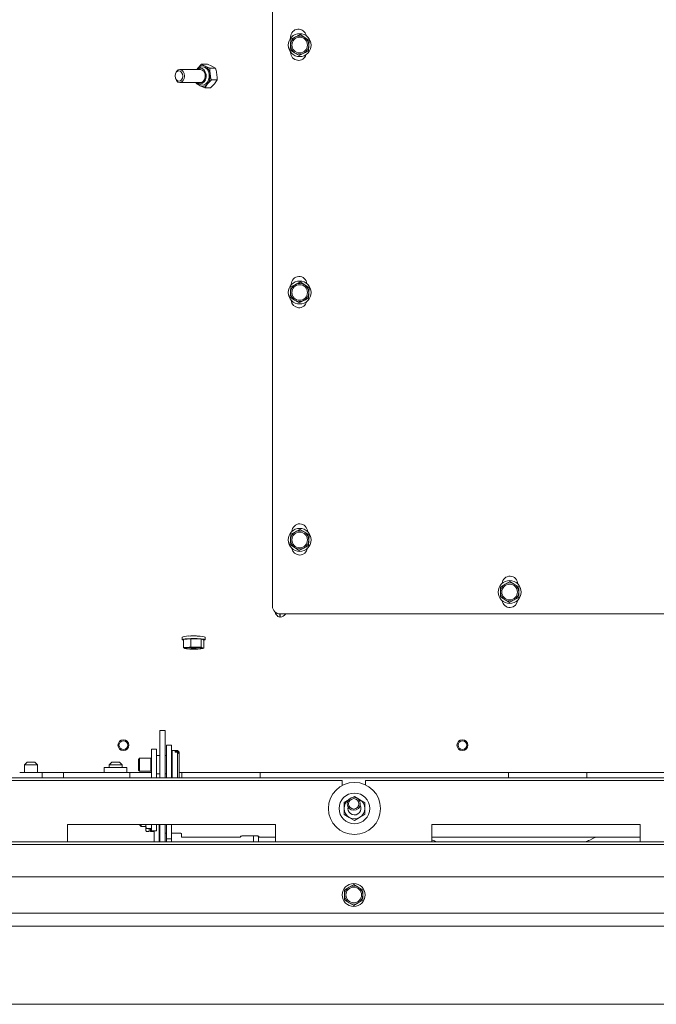
# Model space of a CAD drawing. Units: millimetres. Extents: x 423 to 4089, y 131 to 5783.
# Drawn here: x 951 to 1196, y 821 to 1199 of the extents above; entities that cross this region are included whole.
import ezdxf

# ---------------------------------------------------------------- set-up
doc = ezdxf.new("R2010")
doc.units = ezdxf.units.MM

msp = doc.modelspace()

# ---------------------------------------------------------------- linework, layer by layer
at = {"linetype": 'Continuous', "lineweight": 15, "ltscale": 20}
for p, q in [((1048.02, 1350.23), (1048.02, 974.23)), ((1055.12, 1191.91), (1055, 1189.89)), ((1055.03, 1192.83), (1055.03, 1192.39)), ((1056.92, 1192.81), (1055.12, 1191.91)), ((1060.42, 1192.61), (1058.73, 1193.72)), ((1062.11, 1191.49), (1060.42, 1192.61)), ((1061.99, 1189.48), (1062.11, 1191.49)), ((1055, 1189.89), (1054.88, 1187.87)), ((1054.88, 1187.87), (1056.56, 1186.76)), ((1061.87, 1187.46), (1061.99, 1189.48)), ((1055.03, 1186.97), (1055.03, 1186.83)), ((1056.56, 1186.76), (1058.25, 1185.65)), ((1058.25, 1185.65), (1060.06, 1186.55)), ((1020.38, 1180.32), (1012.45, 1180.32)), ((1019.33, 1180.85), (1018.94, 1180.32)), ((1020.76, 1182.36), (1019.33, 1180.85)), ((1020.16, 1180.99), (1019.45, 1180.54)), ((1022.19, 1181.6), (1020.76, 1182.36)), ((1023.02, 1182.36), (1020.76, 1182.36)), ((1023.93, 1180.85), (1022.19, 1181.6)), ((1023.02, 1182.36), (1024.76, 1181.6)), ((1026.19, 1180.85), (1023.93, 1180.85)), ((1024.76, 1181.6), (1026.19, 1180.85)), ((1023.14, 1174.8), (1024.56, 1176.31)), ((1026.83, 1176.31), (1024.56, 1176.31)), ((1026.83, 1176.31), (1025.71, 1174.8)), ((1012.45, 1175.32), (1020.38, 1175.32)), ((1018.85, 1174.8), (1020.28, 1174.04)), ((1019.45, 1175.11), (1020.16, 1174.65)), ((1020.28, 1174.04), (1022.02, 1173.29)), ((1022.02, 1173.29), (1023.14, 1174.8)), ((1024.29, 1173.29), (1022.02, 1173.29)), ((1025.71, 1174.8), (1024.29, 1173.29)), ((1055.12, 1096.91), (1055, 1094.89)), ((1056.92, 1097.81), (1055.12, 1096.91)), ((1055.27, 1097.83), (1055.27, 1097.69)), ((1060.42, 1097.61), (1058.73, 1098.72)), ((1062.11, 1096.49), (1060.42, 1097.61)), ((1055, 1094.89), (1054.88, 1092.87)), ((1054.88, 1092.87), (1056.56, 1091.76)), ((1061.87, 1092.46), (1061.99, 1094.48)), ((1061.99, 1094.48), (1062.11, 1096.49)), ((1056.56, 1091.76), (1058.25, 1090.65)), ((1058.25, 1090.65), (1060.06, 1091.55)), ((1056.92, 1002.81), (1055.12, 1001.91)), ((1060.42, 1002.61), (1058.73, 1003.72)), ((1062.11, 1001.49), (1060.42, 1002.61)), ((1055, 999.89), (1054.88, 997.87)), ((1055.12, 1001.91), (1055, 999.89)), ((1061.87, 997.46), (1061.99, 999.48)), ((1061.99, 999.48), (1062.11, 1001.49)), ((1054.88, 997.87), (1056.56, 996.76)), ((1056.56, 996.76), (1058.25, 995.65)), ((1058.25, 995.65), (1060.06, 996.55)), ((1139.19, 983.69), (1137.43, 982.69)), ((1140.93, 982.67), (1139.19, 983.69)), ((1135.68, 981.69), (1135.67, 979.67)), ((1137.43, 982.69), (1135.68, 981.69)), ((1142.68, 981.66), (1140.93, 982.67)), ((1142.67, 979.64), (1142.68, 981.66)), ((1135.66, 977.65), (1137.4, 976.63)), ((1137.4, 976.63), (1139.15, 975.61)), ((1139.15, 975.61), (1140.9, 976.61)), ((1140.9, 976.61), (1142.66, 977.61)), ((1050.87, 971.23), (1050.87, 970.02)), ((1050.87, 970.02), (1050.94, 970.03)), ((1050.94, 970.03), (1050.94, 971.23)), ((1051.02, 971.23), (1325.32, 971.23)), ((1013.37, 962.31), (1013.37, 961.32)), ((1016.71, 961.73), (1013.87, 961.43)), ((1013.87, 961.43), (1013.87, 958.34)), ((1020.62, 961.62), (1016.71, 961.73)), ((1016.71, 961.73), (1016.71, 958.64)), ((1021.68, 961.21), (1020.62, 961.62)), ((1020.62, 961.62), (1020.62, 958.53)), ((1021.68, 961.21), (1021.68, 958.12)), ((1022.17, 961.32), (1022.17, 962.31)), ((1015.29, 958.35), (1013.87, 958.34)), ((1013.87, 958.34), (1014.39, 957.99)), ((1014.39, 957.99), (1014.52, 957.97)), ((1014.52, 957.95), (1014.55, 957.94)), ((1016.71, 958.64), (1015.29, 958.35)), ((1018.67, 958.44), (1016.71, 958.64)), ((1020.62, 958.53), (1018.67, 958.44)), ((1021.15, 958.18), (1020.62, 958.53)), ((1020.99, 957.94), (1021.25, 958.01)), ((1021.24, 958.03), (1021.68, 958.12)), ((1006.77, 926.53), (1004.77, 926.53)), ((1004.77, 926.25), (1004.77, 926.53)), ((1006.77, 926.25), (1006.77, 926.53)), ((1004.77, 926.25), (1004.77, 908.32)), ((1006.77, 926.25), (1006.77, 908.32)), ((1001.52, 919.32), (1003.52, 919.32)), ((1001.52, 916.32), (1001.52, 919.32)), ((1003.52, 919.32), (1003.52, 916.32)), ((1009.27, 920.82), (1007.27, 920.82)), ((1007.27, 920.82), (1007.27, 920.11)), ((1007.27, 920.11), (1007.27, 908.32)), ((1009.27, 920.82), (1009.27, 920.11)), ((1009.27, 920.11), (1009.27, 908.32)), ((996.97, 915.82), (996.52, 915.38)), ((996.52, 915.38), (996.52, 911.27)), ((1001.34, 915.82), (996.97, 915.82)), ((996.97, 915.82), (996.97, 910.82)), ((1001.52, 915.72), (1001.34, 915.82)), ((1001.34, 915.82), (1001.34, 910.82)), ((1001.52, 908.32), (1001.52, 916.32)), ((1004.77, 916.82), (1003.52, 916.82)), ((1003.52, 908.32), (1003.52, 916.32)), ((1007.27, 916.82), (1006.77, 916.82)), ((1009.32, 916.82), (1009.27, 916.82)), ((1011.52, 918.82), (1009.52, 918.82)), ((1009.52, 918.82), (1009.52, 908.32)), ((1010.62, 918.14), (1010.62, 918.6)), ((1011.52, 918.6), (1010.62, 918.6)), ((1010.62, 918.14), (1011.52, 918.14)), ((1012.22, 918.12), (1011.52, 918.82)), ((1011.52, 918.82), (1011.52, 918.6)), ((1011.52, 918.6), (1012.22, 917.95)), ((1011.52, 918.14), (1011.52, 908.32)), ((1012.22, 917.49), (1011.52, 918.14)), ((1012.22, 918.12), (1012.22, 917.95)), ((1012.22, 917.49), (1012.22, 917.95)), ((1012.22, 917.49), (1012.22, 908.52)), ((953.77, 914.32), (952.77, 913.32)), ((952.77, 913.32), (952.77, 910.32)), ((957.77, 913.32), (952.77, 913.32)), ((953.77, 914.32), (956.77, 914.32)), ((957.77, 913.32), (956.77, 914.32)), ((957.77, 910.32), (957.77, 913.32)), ((983.42, 912.32), (983.42, 910.32)), ((992.12, 912.32), (983.42, 912.32)), ((986.27, 914.32), (985.27, 913.32)), ((985.27, 913.32), (985.27, 912.32)), ((990.27, 913.32), (985.27, 913.32)), ((986.27, 914.32), (989.27, 914.32)), ((990.27, 913.32), (989.27, 914.32)), ((990.27, 912.32), (990.27, 913.32)), ((992.12, 910.32), (992.12, 912.32)), ((1932.17, 908.32), (726.37, 908.32)), ((959.62, 910.32), (950.92, 910.32)), ((959.62, 908.32), (959.62, 910.32)), ((959.62, 910.32), (964.77, 910.32)), ((964.77, 910.32), (967.77, 910.32)), ((967.77, 910.32), (993.27, 910.32)), ((967.77, 909.44), (967.77, 910.32)), ((967.77, 908.62), (967.77, 909.44)), ((967.77, 908.32), (967.77, 908.62)), ((993.27, 909.44), (993.27, 910.32)), ((1001.52, 910.32), (993.27, 910.32)), ((993.27, 909.44), (993.27, 908.62)), ((993.27, 908.32), (993.27, 908.62)), ((996.52, 911.27), (996.97, 910.82)), ((996.97, 910.82), (1001.34, 910.82)), ((1001.34, 910.82), (1001.52, 910.93)), ((1003.52, 909.82), (1004.77, 909.82)), ((1006.77, 909.82), (1007.27, 909.82)), ((1009.27, 909.82), (1009.32, 909.82)), ((1012.02, 908.32), (1012.22, 908.52)), ((1013.27, 910.32), (1012.22, 910.32)), ((1013.27, 910.32), (1043.27, 910.32)), ((1013.27, 910.32), (1013.27, 909.44)), ((1013.27, 908.62), (1013.27, 909.44)), ((1013.27, 908.62), (1013.27, 908.32)), ((1043.27, 910.32), (1043.27, 909.44)), ((1045.27, 910.32), (1043.27, 910.32)), ((1043.27, 909.44), (1043.27, 908.62)), ((1043.27, 908.62), (1043.27, 908.32)), ((1136.77, 910.32), (1045.27, 910.32)), ((1138.77, 910.32), (1136.77, 910.32)), ((1138.77, 910.32), (1168.77, 910.32)), ((1138.77, 909.44), (1138.77, 910.32)), ((1138.77, 908.62), (1138.77, 909.44)), ((1138.77, 908.32), (1138.77, 908.62)), ((1168.77, 910.32), (1168.77, 909.44)), ((1170.77, 910.32), (1168.77, 910.32)), ((1168.77, 909.44), (1168.77, 908.62)), ((1168.77, 908.62), (1168.77, 908.32)), ((1262.27, 910.32), (1170.77, 910.32)), ((1074.77, 907.32), (833.77, 907.32)), ((1074.77, 907.32), (1074.77, 905.33)), ((1083.77, 905.6), (1083.77, 907.32)), ((1324.77, 907.32), (1083.77, 907.32)), ((1077.54, 900.01), (1075.54, 898.85)), ((1079.54, 901.16), (1078.8, 900.73)), ((1081.54, 900.01), (1079.54, 901.16)), ((1083.54, 898.85), (1081.54, 900.01)), ((1077.04, 896.54), (1077.1, 897.08)), ((1075.54, 894.23), (1077.54, 893.08)), ((1077.54, 893.08), (1079.54, 891.92)), ((1079.54, 891.92), (1081.54, 893.08)), ((1081.54, 893.08), (1083.54, 894.23)), ((1049.27, 890.32), (969.27, 890.32)), ((969.27, 890.32), (969.27, 883.67)), ((997.12, 890.13), (997.12, 890.32)), ((997.12, 890.13), (997.62, 889.63)), ((997.62, 889.63), (997.62, 890.32)), ((997.62, 889.63), (999.37, 889.63)), ((999.37, 888.29), (999.37, 890.32)), ((999.57, 888.89), (999.43, 890.32)), ((999.57, 888.89), (1000.72, 888.89)), ((1000.72, 888.89), (1001.22, 888.89)), ((1000.72, 888.89), (1000.72, 887.69)), ((1001.22, 888.89), (1001.52, 888.89)), ((1001.22, 888.89), (1001.22, 887.69)), ((1001.52, 890.32), (1001.52, 887.92)), ((1003.52, 890.32), (1003.52, 887.92)), ((1004.57, 890.32), (1004.57, 889.49)), ((1004.57, 889.49), (1004.57, 885.61)), ((1004.77, 888.97), (1004.77, 890.32)), ((1004.77, 888.97), (1004.77, 883.67)), ((1006.77, 890.32), (1006.77, 888.97)), ((1006.77, 888.97), (1006.77, 883.67)), ((1007.27, 890.32), (1007.27, 884.87)), ((1009.27, 890.32), (1009.27, 884.87)), ((1049.27, 890.32), (1049.27, 883.67)), ((1189.27, 890.32), (1109.27, 890.32)), ((1109.27, 890.32), (1109.27, 883.67)), ((1189.27, 890.32), (1189.27, 883.67)), ((999.46, 887.97), (999.37, 888.29)), ((999.37, 888.13), (999.37, 888.29)), ((999.37, 888.13), (999.43, 887.96)), ((999.57, 887.69), (999.5, 887.82)), ((999.57, 887.69), (1000.72, 887.69)), ((1001.22, 887.69), (1002.38, 887.69)), ((1001.52, 887.92), (1003.52, 887.92)), ((1002.45, 887.82), (1002.38, 887.69)), ((1002.57, 887.33), (1002.57, 887.92)), ((1002.57, 883.87), (1002.57, 887.33)), ((1004.57, 885.61), (1004.57, 885.56)), ((1004.57, 885.56), (1004.77, 885.56)), ((1004.57, 883.87), (1004.57, 885.56)), ((1007.27, 887.1), (1006.77, 887.1)), ((1007.27, 884.87), (1009.27, 884.87)), ((1007.27, 883.87), (1007.27, 884.87)), ((1012.07, 887.1), (1009.27, 887.1)), ((1009.27, 884.87), (1009.27, 883.87)), ((1013.07, 886.8), (1013.07, 885.61)), ((1013.07, 885.52), (1013.07, 885.61)), ((1013.07, 885.52), (1035.82, 885.52)), ((1035.82, 885.81), (1035.82, 885.61)), ((1035.82, 885.61), (1035.82, 885.52)), ((1042.32, 885.96), (1036.32, 885.96)), ((1040.72, 883.67), (1040.72, 885.96)), ((1042.72, 883.67), (1042.72, 885.9)), ((1042.82, 885.61), (1042.82, 885.81)), ((1042.82, 885.52), (1042.82, 885.61)), ((1042.82, 885.52), (1049.27, 885.52)), ((1109.27, 885.52), (1189.27, 885.52)), ((1861.27, 883.67), (797.27, 883.67)), ((1861.27, 882.68), (797.27, 882.68)), ((1002.57, 883.67), (1002.57, 883.87)), ((1004.57, 883.67), (1004.57, 883.87)), ((1007.27, 883.67), (1007.27, 883.87)), ((1009.27, 883.67), (1009.27, 883.87)), ((1109.27, 884.55), (1109.57, 884.41)), ((1864.27, 870.32), (794.27, 870.32)), ((1077.52, 866.35), (1075.77, 865.34)), ((1079.27, 867.37), (1077.52, 866.35)), ((1081.02, 866.35), (1079.27, 867.37)), ((1082.77, 865.34), (1081.02, 866.35)), ((1075.77, 865.34), (1075.77, 863.32)), ((1082.77, 863.32), (1082.77, 865.34)), ((1075.77, 861.3), (1077.52, 860.29)), ((1077.52, 860.29), (1079.27, 859.28)), ((1079.27, 859.28), (1081.02, 860.29)), ((1081.02, 860.29), (1082.77, 861.3)), ((1861.27, 856.32), (797.27, 856.32)), ((1863.27, 851.32), (795.27, 851.32)), ((1863.27, 821.32), (795.27, 821.32))]:
    msp.add_line(p, q, dxfattribs=at)
at = {"linetype": 'Continuous', "lineweight": 15, "ltscale": 20, "flags": 128}
for points in [[(1010.63, 1177.84), (1010.76, 1176.88), (1011.15, 1176.07), (1011.74, 1175.52), (1012.44, 1175.32), (1013.13, 1175.51), (1013.73, 1176.05), (1014.12, 1176.85), (1014.27, 1177.81), (1014.13, 1178.77), (1013.74, 1179.58), (1013.15, 1180.13), (1012.46, 1180.32), (1011.76, 1180.14), (1011.17, 1179.6), (1010.77, 1178.79), (1010.63, 1177.84)], [(1010.65, 1177.84), (1010.76, 1177.07), (1011.07, 1176.42), (1011.54, 1175.98), (1012.1, 1175.82), (1012.65, 1175.97), (1013.13, 1176.4), (1013.45, 1177.05), (1013.56, 1177.81), (1013.45, 1178.58), (1013.14, 1179.23), (1012.67, 1179.67), (1012.11, 1179.82), (1011.56, 1179.68), (1011.08, 1179.25), (1010.76, 1178.6), (1010.65, 1177.84)], [(1018.96, 1180.32), (1019.06, 1180.48), (1019.33, 1180.85)], [(1019.17, 1180.32), (1019.6, 1180.63), (1020.34, 1180.82), (1021.09, 1180.66), (1021.75, 1180.15), (1022.25, 1179.36), (1022.52, 1178.39)], [(1020.16, 1180.99), (1020.55, 1181.19), (1021.38, 1181.32), (1022.2, 1181.06), (1022.91, 1180.46), (1023.44, 1179.56), (1023.74, 1178.48)], [(1022.52, 1178.39), (1022.53, 1177.35), (1022.28, 1176.36), (1021.81, 1175.56), (1021.16, 1175.02), (1020.41, 1174.82), (1019.66, 1174.99), (1019.17, 1175.32)], [(1023.74, 1178.48), (1023.76, 1177.33), (1023.5, 1176.23), (1023.01, 1175.31), (1022.31, 1174.65), (1021.51, 1174.34), (1020.67, 1174.41), (1020.16, 1174.65)], [(1022.16, 1178.3), (1022.16, 1177.32), (1021.88, 1176.42), (1021.38, 1175.74), (1020.72, 1175.37), (1020.38, 1175.32)], [(1016.62, 961.76), (1015.47, 961.71), (1014.51, 961.63), (1013.81, 961.52), (1013.43, 961.39), (1013.41, 961.26), (1013.73, 961.14), (1013.87, 961.11)], [(1016.62, 962.76), (1017.86, 962.77), (1019.1, 962.75), (1020.23, 962.7), (1021.16, 962.61), (1021.81, 962.5), (1022.14, 962.37), (1022.17, 962.31)], [(1021.68, 961.11), (1021.74, 961.12), (1022.11, 961.24), (1022.14, 961.38), (1021.81, 961.5), (1021.16, 961.61), (1020.23, 961.7), (1019.1, 961.76), (1017.86, 961.78), (1016.62, 961.76)], [(1014.39, 957.99), (1014.3, 958.04), (1014.27, 958.09), (1014.3, 958.13), (1014.39, 958.18), (1014.54, 958.23), (1014.74, 958.27), (1014.99, 958.31), (1015.29, 958.35)], [(1016.99, 958.39), (1018.03, 958.4), (1019.03, 958.37), (1019.89, 958.31), (1020.49, 958.22), (1020.76, 958.12), (1020.67, 958.01), (1020.24, 957.91), (1019.5, 957.83), (1018.56, 957.78), (1017.52, 957.78), (1016.51, 957.8), (1015.66, 957.87), (1015.06, 957.95), (1014.78, 958.06), (1014.87, 958.17), (1015.31, 958.27), (1016.04, 958.34), (1016.99, 958.39)], [(1021.15, 958.18), (1021.24, 958.14), (1021.27, 958.09), (1021.24, 958.04), (1021.16, 957.99), (1021.01, 957.95), (1020.81, 957.91), (1020.56, 957.87), (1020.26, 957.83)], [(1080.71, 900.37), (1081.07, 900.24), (1081.54, 900.01)], [(1013.07, 886.8), (1013.05, 886.86), (1013, 886.91), (1012.9, 886.96), (1012.78, 887.01), (1012.63, 887.05), (1012.46, 887.07), (1012.27, 887.09), (1012.07, 887.1)], [(1036.32, 885.96), (1036.23, 885.95), (1036.13, 885.95), (1036.04, 885.93), (1035.97, 885.91), (1035.91, 885.89), (1035.86, 885.86), (1035.83, 885.84), (1035.82, 885.81)], [(1042.82, 885.81), (1042.81, 885.84), (1042.78, 885.86), (1042.74, 885.89), (1042.68, 885.91), (1042.6, 885.93), (1042.51, 885.95), (1042.42, 885.95), (1042.32, 885.96)], [(1172.27, 885.52), (1171.18, 884.98), (1169.98, 884.41)]]:
    msp.add_lwpolyline(points, dxfattribs=at)
at = {"linetype": 'Continuous', "lineweight": 15, "ltscale": 400}
for centre, radius in [((1058.49, 1189.68), 4.4), ((1058.49, 1189.68), 3), ((1058.49, 1094.68), 4.4), ((1058.49, 1094.68), 3), ((1058.49, 999.68), 4.4), ((1058.49, 999.68), 3), ((1139.17, 979.65), 4.4), ((1139.17, 979.65), 3), ((990.78, 920.84), 2.1), ((1121.04, 920.84), 2.1), ((990.78, 920.84), 1.7), ((1121.04, 920.84), 1.7), ((1079.54, 896.54), 10), ((1079.54, 896.54), 5.9), ((1079.27, 898.32), 2.5), ((1079.27, 898.32), 2), ((1079.27, 863.32), 4.4), ((1079.27, 863.32), 3)]:
    msp.add_circle(centre, radius, dxfattribs=at)
for centre, radius, start, end in [((1058.03, 1192.83), 3, 9.2167, 180), ((1058.49, 1189.68), 3.5, 116.5993, 176.5993), ((1058.49, 1189.68), 3.5, 56.5993, 116.5993), ((1058.49, 1189.68), 3.5, 356.5993, 56.5993), ((1058.49, 1189.68), 3.5, 176.5993, 236.5993), ((1058.49, 1189.68), 3.5, 296.5993, 356.5993), ((1058.03, 1186.83), 3, 180, 344.1907), ((1058.49, 1189.68), 3.5, 236.5993, 296.5993), ((1021.23, 1179.46), 2.35, 65.75, 143.8398), ((1020.12, 1178.29), 2.05, 0.0212, 82.6967), ((1020.25, 1178.27), 3.85, 4.5706, 59.8096), ((1019.24, 1177.79), 4.92, 322.5003, 9.1819), ((1021.75, 1176.88), 3.19, 209.1446, 242.5611), ((1021.25, 1176.18), 2.35, 245.75, 323.8398), ((1058.27, 1097.83), 3, 5.2643, 180), ((1058.49, 1094.68), 3.5, 116.5993, 176.5993), ((1058.49, 1094.68), 3.5, 56.5993, 116.5993), ((1058.49, 1094.68), 3.5, 356.5993, 56.5993), ((1058.49, 1094.68), 3.5, 176.5993, 236.5993), ((1058.49, 1094.68), 3.5, 296.5993, 356.5993), ((1058.27, 1091.83), 3, 182.8439, 348.4628), ((1058.49, 1094.68), 3.5, 236.5993, 296.5993), ((1058.52, 1002.83), 3, 0, 177.9742), ((1058.49, 999.68), 3.5, 116.5993, 176.5993), ((1058.49, 999.68), 3.5, 56.5993, 116.5993), ((1058.49, 999.68), 3.5, 356.5993, 56.5993), ((1058.49, 999.68), 3.5, 176.5993, 236.5993), ((1058.49, 999.68), 3.5, 296.5993, 356.5993), ((1058.52, 996.83), 3, 187.9937, 353.2606), ((1058.49, 999.68), 3.5, 236.5993, 296.5993), ((1139.27, 982.73), 3, 0, 175.3418), ((1139.17, 979.65), 3.5, 59.7466, 119.7466), ((1139.17, 979.65), 3.5, 119.7466, 179.7466), ((1139.17, 979.65), 3.5, 179.7466, 239.7466), ((1139.17, 979.65), 3.5, 299.7466, 359.7466), ((1139.17, 979.65), 3.5, 359.7466, 59.7466), ((1139.27, 976.73), 3, 188.0062, 356.1247), ((1139.17, 979.65), 3.5, 239.7466, 299.7466), ((1051.02, 974.23), 3, 180, 270), ((1015.96, 955.49), 7.3, 84.7993, 110.7633), ((1017.77, 947.32), 15.54, 82.2328, 97.7672), ((1016.72, 968.33), 10.59, 257.3044, 270.8322), ((1017.76, 930.77), 27.69, 88.125, 95.1224), ((1017.77, 982.71), 24.45, 265.7111, 274.2889), ((1017.78, 985.41), 27.69, 268.125, 275.1224), ((1018.82, 947.85), 10.59, 77.3044, 90.8322), ((1009.32, 917.02), 0.2, 270, 0), ((1009.32, 909.62), 0.2, 0, 90), ((1079.54, 896.54), 4, 360, 60), ((1079.54, 896.54), 4, 124.292, 180), ((1079.54, 896.54), 4, 180, 240), ((1079.54, 896.54), 2.5, 180, 29.7711), ((1079.54, 896.54), 4, 300, 360), ((1079.54, 896.54), 4, 240, 300), ((1079.27, 863.32), 3.5, 120, 180), ((1079.27, 863.32), 3.5, 60, 120), ((1079.27, 863.32), 3.5, 360, 60), ((1079.27, 863.32), 3.5, 180, 240), ((1079.27, 863.32), 3.5, 300, 360), ((1079.27, 863.32), 3.5, 240, 300)]:
    msp.add_arc(centre, radius, start, end, dxfattribs=at)
msp.add_ellipse((1050.59, 973.01), major_axis=(3.18, 0), ratio=0.943396, start_param=4.821743, end_param=5.647038, dxfattribs=at)
at = {"linetype": 'Continuous', "lineweight": 15, "ltscale": 20}
for points, knots in [([(1058.73, 1193.72), (1058.58, 1193.64), (1057.98, 1193.34), (1057.38, 1193.04), (1056.92, 1192.81)], [0, 0, 0, 0, 0.249165, 1, 1, 1, 1]), ([(1060.06, 1186.55), (1060.51, 1186.78), (1061.12, 1187.08), (1061.72, 1187.38), (1061.87, 1187.46)], [0, 0, 0, 0, 0.750835, 1, 1, 1, 1]), ([(1024.09, 1178.58), (1024.03, 1179.18), (1023.95, 1179.94), (1023.93, 1180.69), (1023.93, 1180.85)], [0, 0, 0, 0, 0.796057, 1, 1, 1, 1]), ([(1026.19, 1180.85), (1026.24, 1180.69), (1026.43, 1179.94), (1026.56, 1179.18), (1026.67, 1178.58)], [0, 0, 0, 0, 0.203943, 1, 1, 1, 1]), ([(1024.56, 1176.31), (1024.55, 1176.35), (1024.35, 1177.1), (1024.22, 1177.86), (1024.09, 1178.58)], [0, 0, 0, 0, 0.054145, 1, 1, 1, 1]), ([(1026.67, 1178.58), (1026.74, 1177.86), (1026.82, 1177.1), (1026.83, 1176.35), (1026.83, 1176.31)], [0, 0, 0, 0, 0.945855, 1, 1, 1, 1]), ([(1018.74, 1175.32), (1018.76, 1175.19), (1018.79, 1175.01), (1018.84, 1174.84), (1018.85, 1174.8)], [0, 0, 0, 0, 0.7655984, 1, 1, 1, 1]), ([(1058.73, 1098.72), (1058.58, 1098.64), (1057.98, 1098.34), (1057.38, 1098.04), (1056.92, 1097.81)], [0, 0, 0, 0, 0.249165, 1, 1, 1, 1]), ([(1060.06, 1091.55), (1060.51, 1091.78), (1061.12, 1092.08), (1061.72, 1092.38), (1061.87, 1092.46)], [0, 0, 0, 0, 0.750835, 1, 1, 1, 1]), ([(1058.73, 1003.72), (1058.58, 1003.64), (1057.98, 1003.34), (1057.38, 1003.04), (1056.92, 1002.81)], [0, 0, 0, 0, 0.249165, 1, 1, 1, 1]), ([(1060.06, 996.55), (1060.51, 996.78), (1061.12, 997.08), (1061.72, 997.38), (1061.87, 997.46)], [0, 0, 0, 0, 0.750835, 1, 1, 1, 1]), ([(1135.67, 979.67), (1135.67, 979.16), (1135.66, 978.48), (1135.66, 977.81), (1135.66, 977.65)], [0, 0, 0, 0, 0.750835, 1, 1, 1, 1]), ([(1142.66, 977.61), (1142.66, 977.78), (1142.66, 978.45), (1142.67, 979.13), (1142.67, 979.64)], [0, 0, 0, 0, 0.249165, 1, 1, 1, 1]), ([(1049.03, 972.01), (1049.04, 971.98), (1049.1, 971.59), (1049.48, 970.94), (1050.11, 970.23), (1050.61, 970.09), (1050.87, 970.02)], [0, 0, 0, 0, 0.028158, 0.352105, 0.676053, 1, 1, 1, 1]), ([(1021.68, 958.12), (1021.64, 958.12), (1021.46, 958.1), (1021.28, 958.15), (1021.15, 958.18)], [0, 0, 0, 0, 0.249165, 1, 1, 1, 1]), ([(1075.54, 898.85), (1075.54, 898.82), (1075.54, 898.06), (1075.54, 897.28), (1075.54, 896.54)], [0, 0, 0, 0, 0.042142, 1, 1, 1, 1]), ([(1075.54, 896.54), (1075.54, 895.94), (1075.54, 895.17), (1075.54, 894.4), (1075.54, 894.23)], [0, 0, 0, 0, 0.773629, 1, 1, 1, 1]), ([(1083.54, 896.54), (1083.54, 897.28), (1083.54, 898.06), (1083.54, 898.82), (1083.54, 898.85)], [0, 0, 0, 0, 0.957858, 1, 1, 1, 1]), ([(1083.54, 894.23), (1083.54, 894.4), (1083.54, 895.17), (1083.54, 895.94), (1083.54, 896.54)], [0, 0, 0, 0, 0.226371, 1, 1, 1, 1]), ([(999.37, 888.29), (999.41, 888.48), (999.44, 888.68), (999.56, 888.88), (999.57, 888.89)], [0, 0, 0, 0, 0.955231, 1, 1, 1, 1]), ([(1111.41, 883.67), (1111.32, 883.7), (1110.71, 883.9), (1110.09, 884.18), (1109.57, 884.41)], [0, 0, 0, 0, 0.154145, 1, 1, 1, 1]), ([(1169.98, 884.41), (1169.67, 884.27), (1169.06, 884), (1168.45, 883.78), (1168.15, 883.67)], [0, 0, 0, 0, 0.502648, 1, 1, 1, 1]), ([(1075.77, 863.32), (1075.77, 862.82), (1075.77, 862.14), (1075.77, 861.47), (1075.77, 861.3)], [0, 0, 0, 0, 0.750835, 1, 1, 1, 1]), ([(1082.77, 861.3), (1082.77, 861.47), (1082.77, 862.14), (1082.77, 862.82), (1082.77, 863.32)], [0, 0, 0, 0, 0.249165, 1, 1, 1, 1])]:
    msp.add_open_spline(points, degree=3, knots=knots, dxfattribs=at)

doc.saveas('drawing.dxf')
